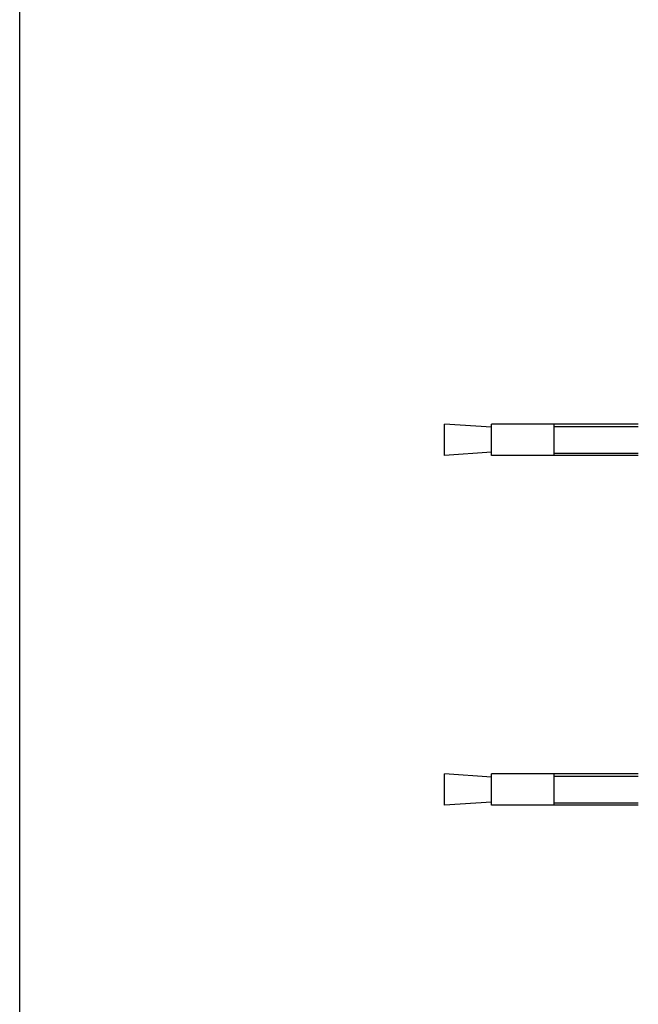
# Model space of a CAD drawing. Units: inches. Extents: x 382 to 6396, y 316 to 4569.
# Drawn here: x 1109 to 1307, y 3216 to 3532 of the extents above; entities that cross this region are included whole.
import ezdxf

# ---------------------------------------------------------------- set-up
doc = ezdxf.new("R2010")
doc.units = ezdxf.units.IN
doc.header["$MEASUREMENT"] = 0

# ---------------------------------------------------------------- blocks, each defined once
blk = doc.blocks.new('A$C68A74B5B')
at = {"color": 0, "linetype": 'Continuous'}
for p, q in [((219, 793.62), (266, 793.62)), ((246, 792.87), (219, 792.87)), ((246, 793.62), (246, 783.62)), ((266, 792.62), (281, 793.62)), ((266, 783.62), (266, 793.62)), ((281, 783.62), (281, 793.62)), ((246, 784.37), (219, 784.37)), ((219, 783.62), (266, 783.62)), ((266, 784.62), (281, 783.62)), ((219, 681.62), (266, 681.62)), ((246, 681.62), (246, 671.62)), ((266, 680.62), (281, 681.62)), ((266, 671.62), (266, 681.62)), ((281, 671.62), (281, 681.62)), ((246, 680.87), (219, 680.87)), ((246, 672.37), (219, 672.37)), ((219, 671.62), (266, 671.62)), ((266, 672.62), (281, 671.62))]:
    blk.add_line(p, q, dxfattribs=at)

msp = doc.modelspace()

# ---------------------------------------------------------------- linework, layer by layer
at = {"color": 1}
msp.add_line((1109.09, 2143.59), (1109.09, 3703.59), dxfattribs=at)

# ---------------------------------------------------------------- block references
at = {"xscale": -1}
msp.add_blockref('A$C68A74B5B', (1526.09, 2608.47), dxfattribs=at)

doc.saveas('drawing.dxf')
